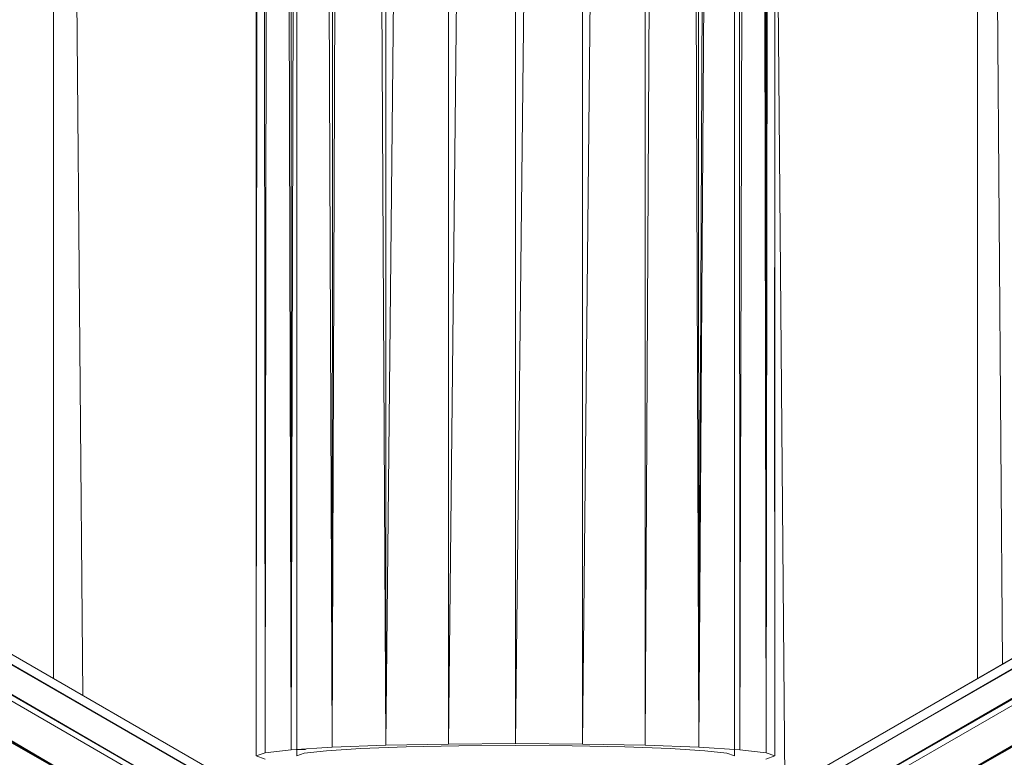
# Model space of a CAD drawing. Units: inches. Extents: x 3349 to 10069, y -2030 to 2722.
# Drawn here: x 8750 to 8810, y 1364 to 1409 of the extents above; entities that cross this region are included whole.
import ezdxf

# ---------------------------------------------------------------- set-up
doc = ezdxf.new("R2010")
doc.units = ezdxf.units.IN
doc.header["$MEASUREMENT"] = 0

msp = doc.modelspace()

# ---------------------------------------------------------------- linework, layer by layer
at = {"lineweight": 9}
for p, q in [((8770.121, 1741.909), (8768.813, 1364.534)), ((8770.121, 1741.909), (8772.125, 1364.656)), ((8772.121, 1741.804), (8772.125, 1364.656)), ((8775.98, 1741.681), (8772.125, 1364.656)), ((8775.98, 1741.681), (8775.981, 1364.732)), ((8780.12, 1741.639), (8775.981, 1364.732)), ((8784.262, 1741.681), (8780.12, 1364.758)), ((8780.12, 1741.639), (8780.12, 1364.758)), ((8788.121, 1741.804), (8784.26, 1364.732)), ((8784.262, 1741.681), (8784.26, 1364.732)), ((8790.121, 1741.909), (8788.116, 1364.656)), ((8788.121, 1741.804), (8788.116, 1364.656)), ((8790.121, 1741.909), (8791.428, 1364.534)), ((8768.902, 1740.791), (8768.813, 1364.534)), ((8791.428, 1364.534), (8791.331, 1740.8)), ((8766.27, 1364.376), (8767.331, 1739.356)), ((8767.331, 1739.356), (8768.813, 1364.534)), ((8793.11, 1739.17), (8791.428, 1364.534)), ((8766.349, 1738.497), (8766.27, 1364.376)), ((8791.428, 1364.534), (8793.887, 1738.503)), ((8793.887, 1738.503), (8793.95, 1364.379)), ((8765.29, 1737.592), (8764.669, 1364.192)), ((8765.29, 1737.592), (8766.27, 1364.376)), ((8793.95, 1364.379), (8794.941, 1737.603)), ((8795.571, 1364.192), (8794.941, 1737.603)), ((8764.121, 1363.994), (8764.129, 1736.896)), ((8764.382, 1736.79), (8764.121, 1363.994)), ((8764.382, 1736.79), (8764.669, 1364.192)), ((8766.621, 1736.888), (8766.621, 1363.994)), ((8793.62, 1736.886), (8793.62, 1363.994)), ((8796.12, 1363.994), (8796.112, 1736.896)), ((8795.82, 1625.51), (8795.571, 1364.192)), ((8751.62, 1578.84), (8753.434, 1367.722)), ((8751.62, 1578.84), (8751.62, 1368.77)), ((8808.62, 1573.84), (8808.62, 1368.769)), ((8808.657, 1573.84), (8810.164, 1369.66)), ((8762.006, 1362.774), (8439.06, 1549.217)), ((8798.236, 1362.774), (9121.182, 1549.217)), ((9121.334, 1549.013), (8798.236, 1362.774)), ((9121.334, 1549.013), (8798.681, 1362.397)), ((8760.588, 1361.086), (8438.157, 1548.384)), ((8761.56, 1362.397), (8438.16, 1548.384)), ((9122.06, 1548.384), (8798.681, 1362.397)), ((9122.063, 1548.384), (8799.641, 1361.102)), ((8435.589, 1547.754), (8759.192, 1358.979)), ((8759.192, 1358.979), (8436.62, 1548.056)), ((8436.62, 1548.056), (8760.588, 1361.086)), ((9123.678, 1548.095), (8799.641, 1361.102)), ((8799.641, 1361.102), (9124.913, 1547.675)), ((9124.913, 1547.675), (8801.049, 1358.979)), ((8759.192, 1358.979), (8433.288, 1547.028)), ((8760.756, 1360.609), (8437.819, 1547.054)), ((8799.486, 1360.609), (9122.423, 1547.054)), ((9126.942, 1547.031), (8801.049, 1358.979)), ((8431.722, 1546.534), (8759.192, 1358.979)), ((9128.519, 1546.534), (8801.049, 1358.979)), ((8795.571, 1364.192), (8795.782, 1509.821)), ((8550.473, 1484.536), (8761.56, 1362.397)), ((8761.56, 1362.397), (8637.149, 1434.466)), ((8795.571, 1364.192), (8795.559, 1432.695)), ((8796.129, 1432.695), (8796.792, 1355.569)), ((8761.56, 1362.397), (8706.57, 1394.132)), ((8796.12, 1363.994), (8796.105, 1394.132)), ((8762.006, 1362.774), (8723.825, 1384.792)), ((8764.121, 1363.994), (8764.669, 1364.192)), ((8766.27, 1364.376), (8764.669, 1364.192)), ((8766.27, 1364.376), (8768.813, 1364.534)), ((8766.27, 1364.376), (8767.163, 1364.391)), ((8768.452, 1364.318), (8767.087, 1364.162)), ((8770.58, 1364.45), (8768.452, 1364.318)), ((8768.813, 1364.534), (8772.125, 1364.656)), ((8773.374, 1364.552), (8770.58, 1364.45)), ((8772.125, 1364.656), (8775.981, 1364.732)), ((8773.374, 1364.552), (8776.628, 1364.617)), ((8775.981, 1364.732), (8780.12, 1364.758)), ((8780.12, 1364.639), (8776.628, 1364.617)), ((8784.26, 1364.732), (8780.12, 1364.758)), ((8783.613, 1364.617), (8780.12, 1364.639)), ((8786.867, 1364.552), (8783.613, 1364.617)), ((8784.26, 1364.732), (8788.116, 1364.656)), ((8789.661, 1364.45), (8786.867, 1364.552)), ((8791.428, 1364.534), (8788.116, 1364.656)), ((8791.807, 1364.316), (8789.661, 1364.45)), ((8791.428, 1364.534), (8793.95, 1364.379)), ((8793.157, 1364.161), (8791.807, 1364.316)), ((8793.95, 1364.379), (8795.571, 1364.192)), ((8795.571, 1364.192), (8796.12, 1363.994)), ((8764.669, 1363.797), (8764.121, 1363.994)), ((8767.087, 1364.162), (8766.621, 1363.994)), ((8793.157, 1364.161), (8793.62, 1363.994)), ((8796.12, 1363.994), (8795.567, 1363.795))]:
    msp.add_line(p, q, dxfattribs=at)

doc.saveas('drawing.dxf')
